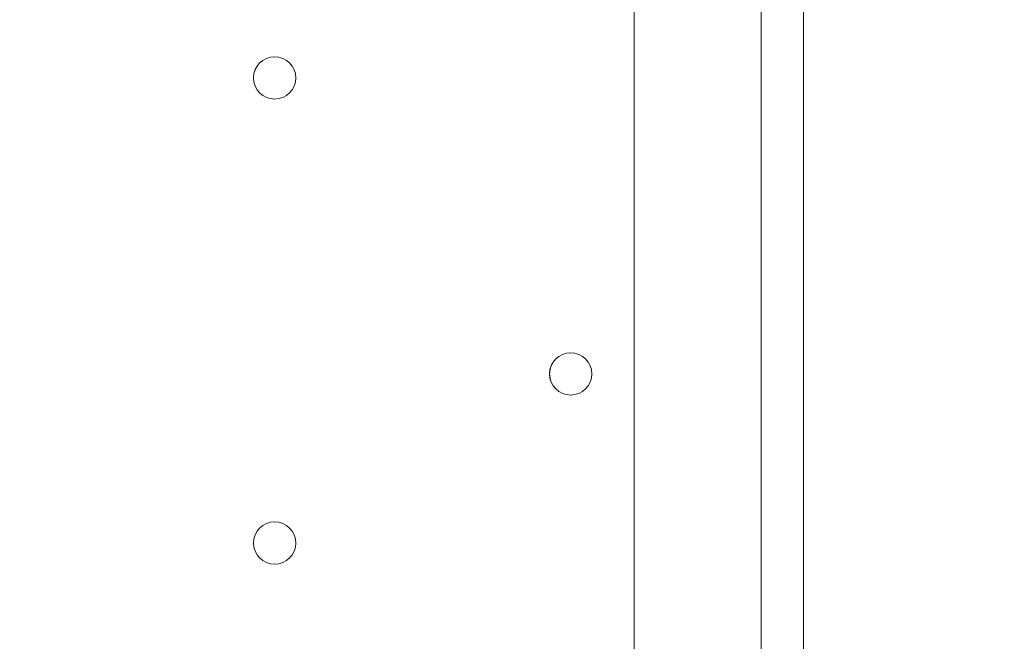
# Model space of a CAD drawing. Units: millimetres. Extents: x -3724 to 11227, y -11726 to 1855.
# Drawn here: x 1330 to 1477, y -3219 to -3125 of the extents above; entities that cross this region are included whole.
import ezdxf

# ---------------------------------------------------------------- set-up
doc = ezdxf.new("R2010")
doc.units = ezdxf.units.MM
doc.header["$MEASUREMENT"] = 0
doc.layers.add('Background', color=7, linetype='Continuous', lineweight=0)

msp = doc.modelspace()

# ---------------------------------------------------------------- linework, layer by layer
at = {"layer": 'Background', "color": 7, "lineweight": 9}
for p, q in [((1421.82, -3410.24), (1421.82, -2565.69)), ((1440.86, -2565.69), (1440.86, -3410.24)), ((1447.22, -2565.69), (1447.22, -3410.24))]:
    msp.add_line(p, q, dxfattribs=at)
msp.add_lwpolyline([(1440.86, -3410.24), (1447.22, -3410.24), (1440.86, -3410.24), (1440.86, -2565.69), (1447.22, -2565.69)], dxfattribs=at)
at = {"layer": 'Background', "color": 1, "lineweight": 9}
msp.add_open_spline([(9627.45, -4482.17), (9562.51, -4259.17), (9447.52, -4057.51), (9294.9, -3890.61), (9055.29, -3380.88), (8537.44, -3027.85), (7936.91, -3027.85), (7936.91, -3027.85), (7460.66, -3027.85), (7460.66, -3027.85), (7363.64, -3027.85), (7268.95, -3037.55), (7177.09, -3055.2), (7177.09, -3055.2), (7177.09, -625), (7177.09, -625), (7177.09, 313.89), (6415.97, 1075), (5477.08, 1075), (5477.08, 1075), (5107.21, 1075), (5107.21, 1075), (4203.15, 1075), (3464.25, 369.22), (3410.65, -521.37), (3228.4, -235.97), (2952.43, -16.2), (2625.88, 94.06), (2601.23, 108.22), (2576.08, 121.71), (2550.45, 134.54), (2550.45, 134.54), (2537.76, 140.9), (2537.76, 140.9), (2324.42, 247.69), (2094.7, 299.61), (1866.75, 299.61), (1477.63, 299.61), (1093.74, 148.27), (805.73, -139.71), (805.73, -139.71), (793.02, -152.42), (793.02, -152.42), (738.78, -206.66), (689.12, -264.61), (644.28, -325.73), (419.3, -507.42), (253.85, -748.92), (163.96, -1018.93), (0.13, -1047.68), (-154.63, -1102.69), (-295.55, -1180.01), (-295.55, -1180.01), (-1029.88, -1180.01), (-1029.88, -1180.01), (-1474.05, -1180.01), (-1872.96, -1373.22), (-2147.62, -1679.99), (-2147.62, -1679.99), (-2708.73, -1679.99), (-2708.73, -1679.99), (-3261.01, -1679.99), (-3708.74, -2127.72), (-3708.74, -2680), (-3708.74, -2680), (-3708.74, -3293.45), (-3708.74, -3293.45), (-3708.74, -3845.73), (-3261.01, -4293.46), (-2708.73, -4293.46), (-2708.73, -4293.46), (-2147.62, -4293.46), (-2147.62, -4293.46), (-1872.96, -4600.24), (-1474.05, -4793.45), (-1029.88, -4793.45), (-1029.88, -4793.45), (-1004.81, -4793.45), (-1004.81, -4793.45), (-951.06, -4872.05), (-889.75, -4946), (-821.02, -5013.9), (-821.02, -5013.9), (-137.21, -5689.46), (-137.21, -5689.46), (143.69, -5966.95), (522.48, -6122.39), (916.98, -6122.39), (921.52, -6122.39), (926.12, -6122.36), (930.67, -6122.32), (1205.28, -6119.81), (1471.4, -6042.07), (1701.56, -5900.84), (1701.56, -5900.84), (2367.96, -5900.84), (2367.96, -5900.84), (2435.37, -5900.84), (2501.61, -5895.95), (2566.66, -5887.33), (2566.66, -5887.33), (4576.39, -5887.33), (4576.39, -5887.33), (4576.39, -5887.33), (4576.39, -6826.53), (4576.39, -6826.53), (4576.39, -7239.24), (4723.55, -7617.52), (4968.13, -7911.99), (4968.13, -7911.99), (4968.13, -9017.94), (4968.13, -9017.94), (4968.13, -9462.12), (5161.34, -9861.03), (5468.12, -10135.69), (5468.12, -10135.69), (5468.12, -10720.06), (5468.12, -10720.06), (5468.12, -11272.34), (5915.84, -11720.07), (6468.13, -11720.07), (6468.13, -11720.07), (7081.59, -11720.07), (7081.59, -11720.07), (7633.88, -11720.07), (8081.6, -11272.34), (8081.6, -10720.06), (8081.6, -10720.06), (8081.6, -10135.69), (8081.6, -10135.69), (8388.38, -9861.03), (8581.59, -9462.12), (8581.59, -9017.94), (8581.59, -9017.94), (8581.59, -8410.65), (8581.59, -8410.65), (8616.12, -8412.74), (8650.84, -8414.14), (8685.91, -8414.14), (8685.91, -8414.14), (8732.9, -8414.14), (8732.9, -8414.14), (9671.79, -8414.14), (10432.91, -7653.01), (10432.91, -6714.12), (10432.91, -6714.12), (10432.91, -5927.71), (10432.91, -5927.71), (10432.91, -5317.1), (10110.82, -4781.94), (9627.45, -4482.17)], degree=3, knots=[0, 0, 0, 0, 1, 1, 1, 2, 2, 2, 3, 3, 3, 4, 4, 4, 5, 5, 5, 6, 6, 6, 7, 7, 7, 8, 8, 8, 9, 9, 9, 10, 10, 10, 11, 11, 11, 12, 12, 12, 13, 13, 13, 14, 14, 14, 15, 15, 15, 16, 16, 16, 17, 17, 17, 18, 18, 18, 19, 19, 19, 20, 20, 20, 21, 21, 21, 22, 22, 22, 23, 23, 23, 24, 24, 24, 25, 25, 25, 26, 26, 26, 27, 27, 27, 28, 28, 28, 29, 29, 29, 30, 30, 30, 31, 31, 31, 32, 32, 32, 33, 33, 33, 34, 34, 34, 35, 35, 35, 36, 36, 36, 37, 37, 37, 38, 38, 38, 39, 39, 39, 40, 40, 40, 41, 41, 41, 42, 42, 42, 43, 43, 43, 44, 44, 44, 45, 45, 45, 46, 46, 46, 47, 47, 47, 48, 48, 48, 49, 49, 49, 50, 50, 50, 50], dxfattribs=at)
at = {"layer": 'Background', "color": 7, "lineweight": 9}
for points, knots in [([(379.18, -3417.4), (367.55, -3418.11), (357.47, -3409.68), (355.96, -3398.13), (355.96, -3398.13), (341.55, -3287.91), (341.55, -3287.91), (341.55, -3287.91), (358.65, -3286.87), (358.65, -3286.87), (358.65, -3286.87), (341.55, -3156.07), (341.55, -3156.07), (341.55, -3156.07), (358.65, -3155.03), (358.65, -3155.03), (358.65, -3155.03), (341.55, -3024.23), (341.55, -3024.23), (341.55, -3024.23), (358.65, -3023.19), (358.65, -3023.19), (358.65, -3023.19), (341.55, -2892.39), (341.55, -2892.39), (341.55, -2892.39), (358.65, -2891.35), (358.65, -2891.35), (358.65, -2891.35), (341.55, -2760.55), (341.55, -2760.55), (341.55, -2760.55), (358.65, -2759.51), (358.65, -2759.51), (358.65, -2759.51), (341.55, -2628.71), (341.55, -2628.71), (341.55, -2628.71), (358.65, -2627.67), (358.65, -2627.67), (358.65, -2627.67), (341.56, -2496.87), (341.56, -2496.87), (341.56, -2496.87), (358.65, -2495.83), (358.65, -2495.83), (358.65, -2495.83), (345.03, -2391.59), (345.03, -2391.59), (343.23, -2377.87), (354.23, -2365.86), (368.05, -2366.56), (386.62, -2367.5), (410.25, -2368.39), (422.62, -2367.67), (444.89, -2366.37), (505.6, -2356.46), (541.96, -2364.06), (578.32, -2371.67), (623.07, -2374.98), (662.07, -2375.08), (701.06, -2375.18), (749.61, -2361.36), (788.16, -2369.82), (826.71, -2378.28), (862.18, -2374.44), (917.87, -2371.2), (973.55, -2367.95), (1090.81, -2366.7), (1208.07, -2365.44), (1325.34, -2364.19), (1397.35, -2377.04), (1437.36, -2368.83), (1461.82, -2363.82), (1495.96, -2363.51), (1518.79, -2364.04), (1531.95, -2364.34), (1541.79, -2376.03), (1540.08, -2389.09), (1540.08, -2389.09), (1526.13, -2495.83), (1526.13, -2495.83), (1526.13, -2495.83), (1543.23, -2496.87), (1543.23, -2496.87), (1543.23, -2496.87), (1526.13, -2627.67), (1526.13, -2627.67), (1526.13, -2627.67), (1543.23, -2628.71), (1543.23, -2628.71), (1543.23, -2628.71), (1526.13, -2759.51), (1526.13, -2759.51), (1526.13, -2759.51), (1543.23, -2760.55), (1543.23, -2760.55), (1543.23, -2760.55), (1526.13, -2891.35), (1526.13, -2891.35), (1526.13, -2891.35), (1543.23, -2892.39), (1543.23, -2892.39), (1543.23, -2892.39), (1526.13, -3023.19), (1526.13, -3023.19), (1526.13, -3023.19), (1543.23, -3024.23), (1543.23, -3024.23), (1543.23, -3024.23), (1526.13, -3155.03), (1526.13, -3155.03), (1526.13, -3155.03), (1543.23, -3156.07), (1543.23, -3156.07), (1543.23, -3156.07), (1526.13, -3286.87), (1526.13, -3286.87), (1526.13, -3286.87), (1543.23, -3287.91), (1543.23, -3287.91), (1543.23, -3287.91), (1529.03, -3396.55), (1529.03, -3396.55), (1527.45, -3408.64), (1516.55, -3417.18), (1504.44, -3415.69), (1478.09, -3412.44), (1434.67, -3408.56), (1414.55, -3415), (1384.6, -3424.59), (1308.76, -3399.77), (1259.96, -3408.37), (1211.16, -3416.98), (1053.25, -3419.32), (992.63, -3417.04), (932.01, -3414.76), (809.25, -3421.25), (710.33, -3411.37), (628.51, -3403.2), (441.39, -3413.57), (379.18, -3417.4)], [0, 0, 0, 0, 1, 1, 1, 2, 2, 2, 3, 3, 3, 4, 4, 4, 5, 5, 5, 6, 6, 6, 7, 7, 7, 8, 8, 8, 9, 9, 9, 10, 10, 10, 11, 11, 11, 12, 12, 12, 13, 13, 13, 14, 14, 14, 15, 15, 15, 16, 16, 16, 17, 17, 17, 18, 18, 18, 19, 19, 19, 20, 20, 20, 21, 21, 21, 22, 22, 22, 23, 23, 23, 24, 24, 24, 25, 25, 25, 26, 26, 26, 27, 27, 27, 28, 28, 28, 29, 29, 29, 30, 30, 30, 31, 31, 31, 32, 32, 32, 33, 33, 33, 34, 34, 34, 35, 35, 35, 36, 36, 36, 37, 37, 37, 38, 38, 38, 39, 39, 39, 40, 40, 40, 41, 41, 41, 42, 42, 42, 43, 43, 43, 44, 44, 44, 45, 45, 45, 46, 46, 46, 47, 47, 47, 47]), ([(1367.84, -3137.19), (1369.59, -3137.19), (1371.02, -3135.77), (1371.02, -3134.02), (1371.02, -3132.27), (1369.59, -3130.85), (1367.84, -3130.85), (1366.09, -3130.85), (1364.66, -3132.27), (1364.66, -3134.02), (1364.66, -3135.77), (1366.09, -3137.19), (1367.84, -3137.19)], [0, 0, 0, 0, 1, 1, 1, 2, 2, 2, 3, 3, 3, 4, 4, 4, 4]), ([(1367.84, -3130.84), (1366.09, -3130.84), (1364.67, -3132.26), (1364.67, -3134.02), (1364.67, -3135.77), (1366.09, -3137.19), (1367.84, -3137.19), (1369.59, -3137.19), (1371.02, -3135.77), (1371.02, -3134.02), (1371.02, -3132.27), (1369.59, -3130.85), (1367.84, -3130.84)], [0, 0, 0, 0, 1, 1, 1, 2, 2, 2, 3, 3, 3, 4, 4, 4, 4]), ([(1367.84, -3130.84), (1366.09, -3130.84), (1364.67, -3132.26), (1364.67, -3134.02), (1364.67, -3135.77), (1366.09, -3137.19), (1367.84, -3137.19), (1369.59, -3137.19), (1371.02, -3135.77), (1371.02, -3134.02), (1371.02, -3132.27), (1369.59, -3130.85), (1367.84, -3130.84)], [0, 0, 0, 0, 1, 1, 1, 2, 2, 2, 3, 3, 3, 4, 4, 4, 4]), ([(1412.29, -3181.65), (1414.04, -3181.65), (1415.46, -3180.22), (1415.46, -3178.47), (1415.46, -3176.72), (1414.04, -3175.3), (1412.29, -3175.3), (1410.54, -3175.3), (1409.11, -3176.72), (1409.11, -3178.47), (1409.11, -3180.22), (1410.54, -3181.65), (1412.29, -3181.65)], [0, 0, 0, 0, 1, 1, 1, 2, 2, 2, 3, 3, 3, 4, 4, 4, 4]), ([(1412.29, -3175.29), (1410.54, -3175.29), (1409.12, -3176.71), (1409.12, -3178.47), (1409.12, -3180.22), (1410.54, -3181.64), (1412.29, -3181.65), (1414.04, -3181.65), (1415.46, -3180.22), (1415.46, -3178.47), (1415.46, -3176.72), (1414.04, -3175.3), (1412.29, -3175.29)], [0, 0, 0, 0, 1, 1, 1, 2, 2, 2, 3, 3, 3, 4, 4, 4, 4]), ([(1412.29, -3175.29), (1410.54, -3175.29), (1409.12, -3176.71), (1409.12, -3178.47), (1409.12, -3180.22), (1410.54, -3181.64), (1412.29, -3181.65), (1414.04, -3181.65), (1415.46, -3180.22), (1415.46, -3178.47), (1415.46, -3176.72), (1414.04, -3175.3), (1412.29, -3175.29)], [0, 0, 0, 0, 1, 1, 1, 2, 2, 2, 3, 3, 3, 4, 4, 4, 4]), ([(1367.84, -3207.04), (1369.59, -3207.04), (1371.02, -3205.62), (1371.02, -3203.87), (1371.02, -3202.12), (1369.59, -3200.69), (1367.84, -3200.69), (1366.09, -3200.69), (1364.66, -3202.12), (1364.66, -3203.87), (1364.66, -3205.62), (1366.09, -3207.04), (1367.84, -3207.04)], [0, 0, 0, 0, 1, 1, 1, 2, 2, 2, 3, 3, 3, 4, 4, 4, 4]), ([(1367.84, -3200.69), (1366.09, -3200.69), (1364.67, -3202.11), (1364.67, -3203.87), (1364.67, -3205.62), (1366.09, -3207.04), (1367.84, -3207.04), (1369.59, -3207.04), (1371.02, -3205.62), (1371.02, -3203.87), (1371.02, -3202.12), (1369.59, -3200.69), (1367.84, -3200.69)], [0, 0, 0, 0, 1, 1, 1, 2, 2, 2, 3, 3, 3, 4, 4, 4, 4]), ([(1367.84, -3200.69), (1366.09, -3200.69), (1364.67, -3202.11), (1364.67, -3203.87), (1364.67, -3205.62), (1366.09, -3207.04), (1367.84, -3207.04), (1369.59, -3207.04), (1371.02, -3205.62), (1371.02, -3203.87), (1371.02, -3202.12), (1369.59, -3200.69), (1367.84, -3200.69)], [0, 0, 0, 0, 1, 1, 1, 2, 2, 2, 3, 3, 3, 4, 4, 4, 4])]:
    msp.add_open_spline(points, degree=3, knots=knots, dxfattribs=at)

doc.saveas('drawing.dxf')
